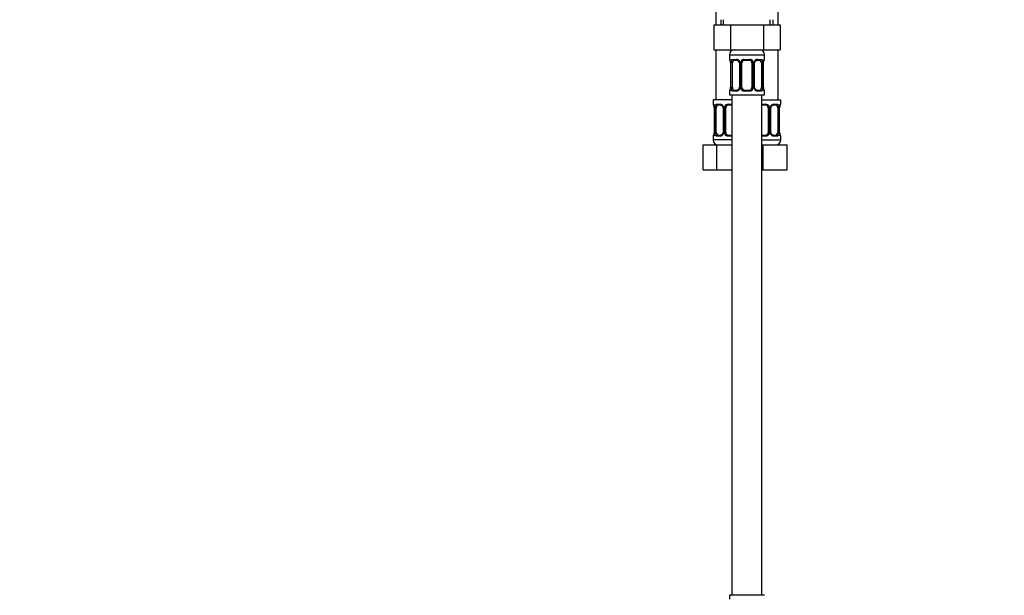
# Model space of a CAD drawing. Units: millimetres. Extents: x 0 to 1478, y 0 to 2765.
# Drawn here: x 0 to 393, y 1494 to 1724 of the extents above; entities that cross this region are included whole.
import ezdxf
from ezdxf import colors
from ezdxf.entities.mleader import LeaderData, LeaderLine
from ezdxf.math import Vec2, Vec3

# ---------------------------------------------------------------- set-up
doc = ezdxf.new("R2010")
doc.units = ezdxf.units.MM
doc.layers.add('DV7_Défaut', color=7, linetype='Continuous')
doc.layers.add('Défaut', color=7, linetype='Continuous')

# ---------------------------------------------------------------- blocks, each defined once
blk = doc.blocks.new('_DOT')
at = {"color": 0}
blk.add_line((0, 0), (-1, 0), dxfattribs=at)
at = {"color": 0, "const_width": 0.333}
blk.add_lwpolyline([(-0.1665, 0, 1), (0.1665, 0, 1)], format="xyb", close=True, dxfattribs=at)
blk = doc.blocks.new('SE6')
at = {"layer": 'DV7_Défaut', "color": 7, "linetype": 'Continuous'}
for p, q in [((278.01, 1996.09), (278.01, 1722.09)), ((303.01, 1722.09), (303.01, 1996.09)), ((280.01, 1724.09), (280.01, 1722.09)), ((281.2, 1722.09), (281.2, 1724.09)), ((299.83, 1722.09), (299.83, 1724.09)), ((301.01, 1722.09), (301.01, 1724.09)), ((277.23, 1722.09), (277.23, 1712.09)), ((277.23, 1722.09), (283.87, 1722.09)), ((283.87, 1722.09), (283.87, 1712.09)), ((283.87, 1722.09), (297.15, 1722.09)), ((297.15, 1722.09), (297.15, 1712.09)), ((297.15, 1722.09), (303.79, 1722.09)), ((303.79, 1722.09), (303.79, 1712.09)), ((277.23, 1712.09), (283.87, 1712.09)), ((278.01, 1712.09), (278.01, 1692.09)), ((283.87, 1712.09), (297.15, 1712.09)), ((297.15, 1712.09), (303.79, 1712.09)), ((303.01, 1692.09), (303.01, 1712.09)), ((283.51, 1710.09), (297.51, 1710.09)), ((283.51, 1710.09), (283.51, 1708.24)), ((283.51, 1708.24), (283.59, 1708.24)), ((284.87, 1708.24), (286.37, 1708.24)), ((286.61, 1707.84), (285.19, 1707.84)), ((289.45, 1708.24), (291.57, 1708.24)), ((291.51, 1707.84), (289.51, 1707.84)), ((295.83, 1707.84), (294.42, 1707.84)), ((294.65, 1708.24), (296.15, 1708.24)), ((297.07, 1706.84), (297.07, 1707.05)), ((297.51, 1708.24), (297.43, 1708.24)), ((297.51, 1708.24), (297.51, 1710.09)), ((283.99, 1706.84), (283.96, 1706.84)), ((283.96, 1706.84), (283.96, 1696.97)), ((283.99, 1706.84), (283.99, 1696.97)), ((284.1, 1696.97), (284.1, 1706.84)), ((284.71, 1706.84), (284.1, 1706.84)), ((284.71, 1696.97), (284.71, 1706.84)), ((287.46, 1706.84), (287.7, 1706.84)), ((287.46, 1706.84), (287.46, 1696.97)), ((287.7, 1706.84), (287.7, 1696.97)), ((287.97, 1696.97), (287.97, 1706.84)), ((288.51, 1706.84), (287.97, 1706.84)), ((288.51, 1696.97), (288.51, 1706.84)), ((292.51, 1706.84), (292.51, 1696.97)), ((292.51, 1706.84), (293.05, 1706.84)), ((293.05, 1706.84), (293.05, 1696.97)), ((293.33, 1696.97), (293.33, 1706.84)), ((293.56, 1706.84), (293.33, 1706.84)), ((293.56, 1696.97), (293.56, 1706.84)), ((296.31, 1706.84), (296.31, 1696.97)), ((296.31, 1706.84), (296.92, 1706.84)), ((296.92, 1706.84), (296.92, 1696.97)), ((297.03, 1696.97), (297.03, 1706.84)), ((297.03, 1706.84), (297.06, 1706.84)), ((297.06, 1696.97), (297.06, 1706.84)), ((283.51, 1695.57), (283.59, 1695.57)), ((283.51, 1695.57), (283.51, 1694.09)), ((283.96, 1696.97), (283.95, 1696.76)), ((283.96, 1696.97), (283.99, 1696.97)), ((284.1, 1696.97), (284.71, 1696.97)), ((286.37, 1695.57), (284.87, 1695.57)), ((285.19, 1695.97), (286.61, 1695.97)), ((287.7, 1696.97), (287.46, 1696.97)), ((287.97, 1696.97), (288.51, 1696.97)), ((291.57, 1695.57), (289.45, 1695.57)), ((289.51, 1695.97), (291.51, 1695.97)), ((293.05, 1696.97), (292.51, 1696.97)), ((293.33, 1696.97), (293.56, 1696.97)), ((294.42, 1695.97), (295.83, 1695.97)), ((296.15, 1695.57), (294.65, 1695.57)), ((296.92, 1696.97), (296.31, 1696.97)), ((297.06, 1696.97), (297.03, 1696.97)), ((297.43, 1695.57), (297.51, 1695.57)), ((297.51, 1694.09), (297.51, 1695.57)), ((284.51, 1692.09), (277.01, 1692.09)), ((277.01, 1692.09), (277.01, 1690.29)), ((283.51, 1694.09), (297.51, 1694.09)), ((284.51, 1694.09), (284.51, 1494.09)), ((296.51, 1494.09), (296.51, 1694.09)), ((296.51, 1692.09), (304.01, 1692.09)), ((304.01, 1690.29), (304.01, 1692.09)), ((277.09, 1690.29), (277.01, 1690.29)), ((277.49, 1688.89), (277.46, 1688.89)), ((277.46, 1688.89), (277.46, 1679.01)), ((277.49, 1688.89), (277.49, 1679.01)), ((277.6, 1679.01), (277.6, 1688.89)), ((278.21, 1688.89), (277.6, 1688.89)), ((278.21, 1679.01), (278.21, 1688.89)), ((278.37, 1690.29), (279.87, 1690.29)), ((280.11, 1689.89), (278.69, 1689.89)), ((280.96, 1688.89), (281.2, 1688.89)), ((280.96, 1688.89), (280.96, 1679.01)), ((281.2, 1688.89), (281.2, 1679.01)), ((281.47, 1679.01), (281.47, 1688.89)), ((282.01, 1688.89), (281.47, 1688.89)), ((282.01, 1679.01), (282.01, 1688.89)), ((282.95, 1690.29), (284.51, 1690.29)), ((284.51, 1689.89), (283.01, 1689.89)), ((296.51, 1690.29), (298.07, 1690.29)), ((298.01, 1689.89), (296.51, 1689.89)), ((299.01, 1688.89), (299.01, 1679.01)), ((299.01, 1688.89), (299.55, 1688.89)), ((299.55, 1688.89), (299.55, 1679.01)), ((299.83, 1679.01), (299.83, 1688.89)), ((300.06, 1688.89), (299.83, 1688.89)), ((300.06, 1679.01), (300.06, 1688.89)), ((302.33, 1689.89), (300.92, 1689.89)), ((301.15, 1690.29), (302.65, 1690.29)), ((302.81, 1688.89), (302.81, 1679.01)), ((302.81, 1688.89), (303.42, 1688.89)), ((303.42, 1688.89), (303.42, 1679.01)), ((303.53, 1679.01), (303.53, 1688.89)), ((303.53, 1688.89), (303.56, 1688.89)), ((303.56, 1679.01), (303.56, 1688.89)), ((303.57, 1688.89), (303.57, 1689.1)), ((304.01, 1690.29), (303.93, 1690.29)), ((277.09, 1677.61), (277.01, 1677.61)), ((277.01, 1677.61), (277.01, 1676.09)), ((284.51, 1676.09), (277.01, 1676.09)), ((277.46, 1679.01), (277.45, 1678.8)), ((277.46, 1679.01), (277.49, 1679.01)), ((277.6, 1679.01), (278.21, 1679.01)), ((279.87, 1677.61), (278.37, 1677.61)), ((278.69, 1678.01), (280.11, 1678.01)), ((281.2, 1679.01), (280.96, 1679.01)), ((281.47, 1679.01), (282.01, 1679.01)), ((284.51, 1677.61), (282.95, 1677.61)), ((283.01, 1678.01), (284.51, 1678.01)), ((296.51, 1678.01), (298.01, 1678.01)), ((298.07, 1677.61), (296.51, 1677.61)), ((296.51, 1676.09), (304.01, 1676.09)), ((299.55, 1679.01), (299.01, 1679.01)), ((299.83, 1679.01), (300.06, 1679.01)), ((300.92, 1678.01), (302.33, 1678.01)), ((302.65, 1677.61), (301.15, 1677.61)), ((303.42, 1679.01), (302.81, 1679.01)), ((303.56, 1679.01), (303.53, 1679.01)), ((304.01, 1677.61), (303.93, 1677.61)), ((304.01, 1676.09), (304.01, 1677.61)), ((273.04, 1674.09), (278.53, 1674.09)), ((273.04, 1664.09), (273.04, 1674.09)), ((278.53, 1674.09), (284.51, 1674.09)), ((278.53, 1664.09), (278.53, 1674.09)), ((296.51, 1674.09), (297.01, 1674.09)), ((297.01, 1674.09), (306.51, 1674.09)), ((297.01, 1664.09), (297.01, 1674.09)), ((306.51, 1664.09), (306.51, 1674.09)), ((273.04, 1664.09), (278.53, 1664.09)), ((278.53, 1664.09), (284.51, 1664.09)), ((296.51, 1664.09), (297.01, 1664.09)), ((297.01, 1664.09), (306.51, 1664.09)), ((297.51, 1494.09), (283.51, 1494.09)), ((283.51, 1494.09), (283.51, 1492.61))]:
    blk.add_line(p, q, dxfattribs=at)
for centre, radius, start, end in [((285.51, 1710.09), 2, 90, 180), ((295.51, 1710.09), 2, 0, 90), ((283.91, 1708.24), 0.4, 180, 238.3279), ((282.26, 1707.07), 1.69, 3.067, 10.3671), ((280.64, 1706.85), 3.35, 359.8705, 10.2708), ((282.55, 1706.94), 1.41, 356.0571, 9.1304), ((286.88, 1706.86), 2.78, 167.8078, 180.3687), ((286.3, 1706.86), 1.39, 25.1473, 87.3249), ((286.84, 1706.94), 0.617, 350.9417, 32.6118), ((286.32, 1706.85), 1.38, 359.8791, 25.9211), ((289.31, 1706.85), 1.34, 153.3511, 180.1815), ((289.43, 1706.75), 1.49, 89.2905, 152.1251), ((289.51, 1706.84), 1, 154.4167, 180), ((289.51, 1706.84), 1, 90, 154.4167), ((291.51, 1706.84), 1, 25.5833, 90), ((291.59, 1706.75), 1.49, 27.8747, 90.7097), ((291.51, 1706.84), 1, 0, 25.5833), ((291.71, 1706.85), 1.34, 359.817, 26.6505), ((294.7, 1706.85), 1.38, 154.0799, 180.1199), ((294.72, 1706.86), 1.39, 92.6748, 154.853), ((294.31, 1706.92), 0.74, 151.0285, 185.8843), ((294.14, 1706.86), 2.78, 359.628, 12.1955), ((300.38, 1706.85), 3.35, 169.7304, 180.1284), ((299.45, 1706.94), 2.39, 169.3369, 177.1372), ((297.11, 1708.24), 0.4, 304.1504, 0), ((283.91, 1695.57), 0.4, 124.1504, 180), ((281.57, 1696.88), 2.38, 349.336, 357.1393), ((280.64, 1696.96), 3.35, 349.7304, 0.1284), ((286.88, 1696.95), 2.78, 179.628, 192.1955), ((286.3, 1696.95), 1.39, 272.6748, 334.853), ((286.71, 1696.89), 0.739, 331.029, 5.885), ((286.32, 1696.97), 1.38, 334.0799, 0.1199), ((289.31, 1696.97), 1.34, 179.817, 206.6505), ((289.43, 1697.06), 1.49, 207.8747, 270.7097), ((289.51, 1696.97), 1, 180, 205.5833), ((289.51, 1696.97), 1, 205.5833, 270), ((291.51, 1696.97), 1, 270, 334.4167), ((291.59, 1697.06), 1.49, 269.2905, 332.1251), ((291.51, 1696.97), 1, 334.4167, 0), ((291.71, 1696.97), 1.34, 333.3511, 0.1815), ((294.7, 1696.97), 1.38, 179.8791, 205.9211), ((294.72, 1696.95), 1.39, 205.1473, 267.3249), ((294.19, 1696.87), 0.618, 170.9138, 212.6423), ((294.14, 1696.95), 2.78, 347.8078, 0.3687), ((300.38, 1696.96), 3.35, 179.8705, 190.2708), ((298.47, 1696.87), 1.41, 176.0568, 189.13), ((298.76, 1696.74), 1.68, 183.0511, 190.4005), ((297.11, 1695.57), 0.4, 0, 58.3279), ((277.41, 1690.29), 0.4, 180, 238.3279), ((275.76, 1689.12), 1.69, 3.067, 10.3671), ((274.14, 1688.89), 3.35, 359.8705, 10.2708), ((276.05, 1688.98), 1.41, 356.0571, 9.1304), ((280.38, 1688.9), 2.78, 167.8078, 180.3687), ((279.8, 1688.9), 1.39, 25.1473, 87.3249), ((280.34, 1688.99), 0.617, 350.9417, 32.6118), ((279.82, 1688.89), 1.38, 359.8791, 25.9211), ((282.81, 1688.89), 1.34, 153.3511, 180.1815), ((282.93, 1688.79), 1.49, 89.2905, 152.1251), ((283.01, 1688.89), 1, 154.4167, 180), ((283.01, 1688.89), 1, 90, 154.4167), ((298.01, 1688.89), 1, 25.5833, 90), ((298.09, 1688.79), 1.49, 27.8747, 90.7097), ((298.01, 1688.89), 1, 0, 25.5833), ((298.21, 1688.89), 1.34, 359.817, 26.6505), ((301.2, 1688.89), 1.38, 154.0799, 180.1199), ((301.22, 1688.9), 1.39, 92.6748, 154.853), ((300.81, 1688.96), 0.74, 151.0285, 185.8843), ((300.64, 1688.91), 2.78, 359.628, 12.1955), ((306.88, 1688.89), 3.35, 169.7304, 180.1284), ((305.95, 1688.98), 2.39, 169.3369, 177.1372), ((303.61, 1690.29), 0.4, 304.1504, 0), ((277.41, 1677.61), 0.4, 124.1504, 180), ((279.01, 1676.09), 2, 180, 270), ((275.07, 1678.92), 2.38, 349.336, 357.1393), ((274.14, 1679), 3.35, 349.7304, 0.1284), ((280.38, 1678.99), 2.78, 179.628, 192.1955), ((279.8, 1679), 1.39, 272.6748, 334.853), ((280.21, 1678.94), 0.739, 331.029, 5.885), ((279.82, 1679.01), 1.38, 334.0799, 0.1199), ((282.81, 1679.01), 1.34, 179.817, 206.6505), ((282.93, 1679.11), 1.49, 207.8747, 270.7097), ((283.01, 1679.01), 1, 180, 205.5833), ((283.01, 1679.01), 1, 205.5833, 270), ((298.01, 1679.01), 1, 270, 334.4167), ((298.09, 1679.11), 1.49, 269.2905, 332.1251), ((298.01, 1679.01), 1, 334.4167, 0), ((298.21, 1679.01), 1.34, 333.3511, 0.1815), ((301.2, 1679.01), 1.38, 179.8791, 205.9211), ((301.22, 1679), 1.39, 205.1473, 267.3249), ((300.69, 1678.91), 0.618, 170.9138, 212.6423), ((302.01, 1676.09), 2, 270, 0), ((300.64, 1678.99), 2.78, 347.8078, 0.3687), ((306.88, 1679), 3.35, 179.8705, 190.2708), ((304.97, 1678.91), 1.41, 176.0568, 189.13), ((305.26, 1678.78), 1.68, 183.0511, 190.4005), ((303.61, 1677.61), 0.4, 0, 58.3279)]:
    blk.add_arc(centre, radius, start, end, dxfattribs=at)
for centre, major_axis, ratio, start_param, end_param in [((283.99, 1708.24), (0, -0.4), 0.988455, 4.712389, 5.616406), ((284.31, 1707.45), (0.394, 0.069), 0.426558, 2.752818, 3.150965), ((284.53, 1707.45), (0.391, -0.084), 0.411702, 3.62283, 5.508006), ((285.42, 1706.84), (0, 1), 0.707107, 1.124283, 1.570796), ((285.42, 1706.84), (0, -1), 0.707107, 3.141593, 4.265876), ((285.19, 1708.24), (0, -0.4), 0.806081, 4.712389, 6.283185), ((286.61, 1708.24), (0, -0.4), 0.591806, 4.712389, 6.283185), ((287.73, 1707.45), (0.363, 0.168), 0.191543, 1.963754, 3.152092), ((288.25, 1707.45), (0.361, -0.173), 0.155676, 4.398009, 6.283185), ((289.51, 1708.24), (0, -0.4), 0.151515, 4.712389, 6.283185), ((291.51, 1708.24), (0, -0.4), 0.151515, 0, 1.570796), ((292.77, 1707.45), (-0.361, -0.173), 0.155676, 0, 1.885177), ((293.3, 1707.45), (-0.363, 0.168), 0.191543, 3.130661, 4.319431), ((294.42, 1708.24), (0, -0.4), 0.591806, 0, 1.570796), ((295.6, 1706.84), (0, 1), 0.707107, 5.158902, 6.283185), ((295.83, 1708.24), (0, -0.4), 0.806081, 0, 1.570796), ((296.5, 1707.45), (-0.391, -0.084), 0.411702, 0.775179, 2.660356), ((295.6, 1706.84), (0, 1), 0.707107, 4.712389, 5.158902), ((296.71, 1707.45), (-0.394, 0.069), 0.426558, 3.121452, 3.530367), ((297.03, 1708.24), (0, -0.4), 0.988455, 0.700865, 1.570796), ((283.99, 1695.57), (0, -0.4), 0.988455, 3.806365, 4.712389), ((284.31, 1696.36), (0.394, -0.069), 0.426558, 3.121949, 3.530367), ((284.53, 1696.36), (-0.391, -0.084), 0.411702, 3.916772, 5.801948), ((285.42, 1696.97), (0, -1), 0.707107, 4.712389, 5.158902), ((285.42, 1696.97), (0, -1), 0.707107, 5.158902, 6.283185), ((285.19, 1695.57), (0, -0.4), 0.806081, 3.141593, 4.712389), ((286.61, 1695.57), (0, -0.4), 0.591806, 3.141593, 4.712389), ((287.73, 1696.36), (0.363, -0.168), 0.191543, 3.124351, 4.319431), ((288.25, 1696.36), (-0.361, -0.173), 0.155676, 3.141593, 5.026769), ((289.51, 1695.57), (0, -0.4), 0.151515, 3.141593, 4.712389), ((291.51, 1695.57), (0, -0.4), 0.151515, 1.570796, 3.141593), ((292.77, 1696.36), (0.361, -0.173), 0.155676, 1.256416, 3.141593), ((293.3, 1696.36), (-0.363, -0.168), 0.191543, 1.963754, 3.158251), ((294.42, 1695.57), (0, -0.4), 0.591806, 1.570796, 3.141593), ((295.6, 1696.97), (0, 1), 0.707107, 3.141593, 4.265876), ((295.83, 1695.57), (0, -0.4), 0.806081, 1.570796, 3.141593), ((295.6, 1696.97), (0, 1), 0.707107, 4.265876, 4.712389), ((296.5, 1696.36), (0.391, -0.084), 0.411702, 0.481237, 2.366414), ((296.71, 1696.36), (-0.394, -0.069), 0.426558, 2.752818, 3.152474), ((297.03, 1695.57), (0, -0.4), 0.988455, 1.570796, 2.479589), ((277.49, 1690.29), (0, -0.4), 0.988455, 4.712389, 5.616406), ((277.81, 1689.49), (0.394, 0.069), 0.426558, 2.752818, 3.150965), ((278.03, 1689.49), (0.391, -0.084), 0.411702, 3.62283, 5.508006), ((278.92, 1688.89), (0, -1), 0.707107, 4.265876, 4.712389), ((278.92, 1688.89), (0, -1), 0.707107, 3.141593, 4.265876), ((278.69, 1690.29), (0, -0.4), 0.806081, 4.712389, 6.283185), ((280.11, 1690.29), (0, -0.4), 0.591806, 4.712389, 6.283185), ((281.23, 1689.49), (0.363, 0.168), 0.191543, 1.963754, 3.152092), ((281.75, 1689.49), (0.361, -0.173), 0.155676, 4.398009, 6.283185), ((283.01, 1690.29), (0, -0.4), 0.151515, 4.712389, 6.283185), ((298.01, 1690.29), (0, -0.4), 0.151515, 0, 1.570796), ((299.27, 1689.49), (-0.361, -0.173), 0.155676, 0, 1.885177), ((299.8, 1689.49), (-0.363, 0.168), 0.191543, 3.130661, 4.319431), ((300.92, 1690.29), (0, -0.4), 0.591806, 0, 1.570796), ((302.1, 1688.89), (0, 1), 0.707107, 5.158902, 6.283185), ((302.33, 1690.29), (0, -0.4), 0.806081, 0, 1.570796), ((303, 1689.49), (-0.391, -0.084), 0.411702, 0.775179, 2.660356), ((302.1, 1688.89), (0, 1), 0.707107, 4.712389, 5.158902), ((303.21, 1689.49), (-0.394, 0.069), 0.426558, 3.121452, 3.530367), ((303.53, 1690.29), (0, -0.4), 0.988455, 0.670254, 1.570796), ((277.49, 1677.61), (0, -0.4), 0.988455, 3.806365, 4.712389), ((277.81, 1678.41), (0.394, -0.069), 0.426558, 3.121949, 3.530367), ((278.03, 1678.41), (-0.391, -0.084), 0.411702, 3.916772, 5.801948), ((278.92, 1679.01), (0, -1), 0.707107, 4.712389, 5.158902), ((278.92, 1679.01), (0, -1), 0.707107, 5.158902, 6.283185), ((278.69, 1677.61), (0, -0.4), 0.806081, 3.141593, 4.712389), ((280.11, 1677.61), (0, -0.4), 0.591806, 3.141593, 4.712389), ((281.23, 1678.41), (0.363, -0.168), 0.191543, 3.124351, 4.319431), ((281.75, 1678.41), (-0.361, -0.173), 0.155676, 3.141593, 5.026769), ((283.01, 1677.61), (0, -0.4), 0.151515, 3.141593, 4.712389), ((298.01, 1677.61), (0, -0.4), 0.151515, 1.570796, 3.141593), ((299.27, 1678.41), (0.361, -0.173), 0.155676, 1.256416, 3.141593), ((299.8, 1678.41), (-0.363, -0.168), 0.191543, 1.963754, 3.158251), ((300.92, 1677.61), (0, -0.4), 0.591806, 1.570796, 3.141593), ((302.1, 1679.01), (0, 1), 0.707107, 3.141593, 4.265876), ((302.33, 1677.61), (0, -0.4), 0.806081, 1.570796, 3.141593), ((302.1, 1679.01), (0, 1), 0.707107, 4.265876, 4.712389), ((303, 1678.41), (0.391, -0.084), 0.411702, 0.481237, 2.366414), ((303.21, 1678.41), (-0.394, -0.069), 0.426558, 2.752818, 3.152474), ((303.53, 1677.61), (0, -0.4), 0.988455, 1.570796, 2.454354)]:
    blk.add_ellipse(centre, major_axis=major_axis, ratio=ratio, start_param=start_param, end_param=end_param, dxfattribs=at)
for points, knots in [([(283.59, 1708.24), (283.61, 1708.24), (283.64, 1708.23), (283.69, 1708.16), (283.73, 1708.1), (283.79, 1707.97), (283.82, 1707.88), (283.88, 1707.68), (283.91, 1707.57), (283.94, 1707.45)], [0, 0, 0, 0, 0.25, 0.25, 0.5, 0.5, 0.75, 0.75, 1, 1, 1, 1]), ([(283.74, 1707.95), (283.74, 1707.95), (283.75, 1707.94), (283.78, 1707.86), (283.85, 1707.69), (283.89, 1707.5), (283.92, 1707.38)], [0, 0, 0, 0, 0.125331, 0.330239, 0.635186, 1, 1, 1, 1]), ([(284.16, 1707.45), (284.19, 1707.57), (284.23, 1707.68), (284.32, 1707.88), (284.37, 1707.97), (284.49, 1708.1), (284.56, 1708.16), (284.71, 1708.23), (284.79, 1708.24), (284.87, 1708.24)], [0, 0, 0, 0, 0.25, 0.25, 0.5, 0.5, 0.75, 0.75, 1, 1, 1, 1]), ([(285.19, 1707.84), (285.14, 1707.84), (285.09, 1707.83), (285, 1707.78), (284.96, 1707.74), (284.86, 1707.59), (284.81, 1707.45), (284.78, 1707.28)], [0, 0, 0, 0, 0.25, 0.25, 0.5, 0.5, 1, 1, 1, 1]), ([(286.59, 1707.84), (286.61, 1707.84), (286.69, 1707.85), (286.9, 1707.79), (287.18, 1707.6), (287.3, 1707.39), (287.36, 1707.28)], [0, 0, 0, 0, 0.0417, 0.359491, 0.698975, 1, 1, 1, 1]), ([(293.66, 1707.28), (293.66, 1707.29), (293.71, 1707.4), (293.87, 1707.61), (294.13, 1707.79), (294.34, 1707.86), (294.41, 1707.84), (294.42, 1707.84)], [0, 0, 0, 0, 0.021696, 0.321071, 0.645897, 0.980023, 1, 1, 1, 1]), ([(296.24, 1707.28), (296.23, 1707.36), (296.21, 1707.44), (296.16, 1707.58), (296.13, 1707.64), (296.03, 1707.79), (295.94, 1707.84), (295.83, 1707.84)], [0, 0, 0, 0, 0.25, 0.25, 0.5, 0.5, 1, 1, 1, 1]), ([(296.15, 1708.24), (296.24, 1708.24), (296.32, 1708.23), (296.46, 1708.16), (296.53, 1708.1), (296.65, 1707.97), (296.7, 1707.88), (296.79, 1707.68), (296.83, 1707.57), (296.86, 1707.45)], [0, 0, 0, 0, 0.25, 0.25, 0.5, 0.5, 0.75, 0.75, 1, 1, 1, 1]), ([(297.09, 1707.45), (297.11, 1707.57), (297.14, 1707.68), (297.2, 1707.88), (297.23, 1707.97), (297.3, 1708.1), (297.33, 1708.16), (297.38, 1708.23), (297.41, 1708.24), (297.43, 1708.24)], [0, 0, 0, 0, 0.25, 0.25, 0.5, 0.5, 0.75, 0.75, 1, 1, 1, 1]), ([(297.11, 1707.38), (297.11, 1707.39), (297.13, 1707.52), (297.19, 1707.73), (297.25, 1707.9), (297.28, 1707.95), (297.28, 1707.95), (297.28, 1707.95)], [0, 0, 0, 0, 0.029848, 0.418337, 0.763089, 0.95943, 1, 1, 1, 1]), ([(283.94, 1696.36), (283.91, 1696.24), (283.88, 1696.13), (283.82, 1695.93), (283.79, 1695.85), (283.73, 1695.71), (283.7, 1695.66), (283.64, 1695.59), (283.61, 1695.57), (283.59, 1695.57)], [0, 0, 0, 0, 0.25, 0.25, 0.5, 0.5, 0.75, 0.75, 1, 1, 1, 1]), ([(283.92, 1696.43), (283.91, 1696.42), (283.9, 1696.29), (283.84, 1696.08), (283.77, 1695.91), (283.74, 1695.87), (283.74, 1695.86), (283.74, 1695.86)], [0, 0, 0, 0, 0.029964, 0.418407, 0.763118, 0.959435, 1, 1, 1, 1]), ([(284.87, 1695.57), (284.79, 1695.57), (284.71, 1695.59), (284.56, 1695.66), (284.49, 1695.71), (284.37, 1695.85), (284.32, 1695.93), (284.23, 1696.13), (284.19, 1696.24), (284.16, 1696.36)], [0, 0, 0, 0, 0.25, 0.25, 0.5, 0.5, 0.75, 0.75, 1, 1, 1, 1]), ([(284.78, 1696.54), (284.8, 1696.45), (284.82, 1696.37), (284.86, 1696.23), (284.89, 1696.17), (284.99, 1696.03), (285.08, 1695.97), (285.19, 1695.97)], [0, 0, 0, 0, 0.25, 0.25, 0.5, 0.5, 1, 1, 1, 1]), ([(287.36, 1696.53), (287.36, 1696.52), (287.32, 1696.41), (287.15, 1696.21), (286.89, 1696.02), (286.68, 1695.96), (286.61, 1695.97), (286.6, 1695.97)], [0, 0, 0, 0, 0.021836, 0.321178, 0.64597, 0.98006, 1, 1, 1, 1]), ([(294.43, 1695.97), (294.42, 1695.97), (294.33, 1695.96), (294.13, 1696.02), (293.84, 1696.22), (293.73, 1696.42), (293.66, 1696.54)], [0, 0, 0, 0, 0.041728, 0.3598, 0.699584, 1, 1, 1, 1]), ([(295.83, 1695.97), (295.88, 1695.97), (295.93, 1695.98), (296.02, 1696.04), (296.06, 1696.07), (296.16, 1696.22), (296.21, 1696.36), (296.24, 1696.54)], [0, 0, 0, 0, 0.25, 0.25, 0.5, 0.5, 1, 1, 1, 1]), ([(296.86, 1696.36), (296.83, 1696.24), (296.79, 1696.13), (296.7, 1695.93), (296.65, 1695.85), (296.53, 1695.71), (296.46, 1695.66), (296.32, 1695.59), (296.24, 1695.57), (296.15, 1695.57)], [0, 0, 0, 0, 0.25, 0.25, 0.5, 0.5, 0.75, 0.75, 1, 1, 1, 1]), ([(297.43, 1695.57), (297.41, 1695.57), (297.38, 1695.59), (297.33, 1695.66), (297.3, 1695.71), (297.23, 1695.85), (297.2, 1695.93), (297.14, 1696.13), (297.11, 1696.24), (297.09, 1696.36)], [0, 0, 0, 0, 0.25, 0.25, 0.5, 0.5, 0.75, 0.75, 1, 1, 1, 1]), ([(297.28, 1695.86), (297.28, 1695.86), (297.28, 1695.88), (297.24, 1695.95), (297.17, 1696.13), (297.13, 1696.31), (297.11, 1696.43)], [0, 0, 0, 0, 0.1253851, 0.3303803, 0.635457, 1, 1, 1, 1]), ([(277.09, 1690.29), (277.11, 1690.29), (277.14, 1690.27), (277.19, 1690.2), (277.23, 1690.14), (277.29, 1690.01), (277.32, 1689.92), (277.38, 1689.73), (277.41, 1689.62), (277.44, 1689.49)], [0, 0, 0, 0, 0.25, 0.25, 0.5, 0.5, 0.75, 0.75, 1, 1, 1, 1]), ([(277.24, 1689.99), (277.24, 1689.99), (277.25, 1689.98), (277.28, 1689.91), (277.35, 1689.73), (277.39, 1689.54), (277.42, 1689.42)], [0, 0, 0, 0, 0.125331, 0.330239, 0.635186, 1, 1, 1, 1]), ([(277.66, 1689.49), (277.69, 1689.62), (277.73, 1689.73), (277.82, 1689.92), (277.87, 1690.01), (277.99, 1690.14), (278.06, 1690.2), (278.21, 1690.27), (278.29, 1690.29), (278.37, 1690.29)], [0, 0, 0, 0, 0.25, 0.25, 0.5, 0.5, 0.75, 0.75, 1, 1, 1, 1]), ([(278.69, 1689.89), (278.64, 1689.89), (278.59, 1689.87), (278.5, 1689.82), (278.46, 1689.78), (278.36, 1689.63), (278.31, 1689.49), (278.28, 1689.32)], [0, 0, 0, 0, 0.25, 0.25, 0.5, 0.5, 1, 1, 1, 1]), ([(280.09, 1689.88), (280.11, 1689.89), (280.19, 1689.89), (280.4, 1689.84), (280.68, 1689.64), (280.8, 1689.43), (280.86, 1689.32)], [0, 0, 0, 0, 0.0417, 0.359491, 0.698975, 1, 1, 1, 1]), ([(300.16, 1689.32), (300.16, 1689.33), (300.21, 1689.44), (300.37, 1689.65), (300.63, 1689.83), (300.84, 1689.9), (300.91, 1689.89), (300.92, 1689.88)], [0, 0, 0, 0, 0.021696, 0.321071, 0.645897, 0.980023, 1, 1, 1, 1]), ([(302.74, 1689.32), (302.73, 1689.41), (302.71, 1689.48), (302.66, 1689.62), (302.63, 1689.68), (302.53, 1689.83), (302.44, 1689.89), (302.33, 1689.89)], [0, 0, 0, 0, 0.25, 0.25, 0.5, 0.5, 1, 1, 1, 1]), ([(302.65, 1690.29), (302.74, 1690.29), (302.82, 1690.27), (302.96, 1690.2), (303.03, 1690.14), (303.15, 1690.01), (303.2, 1689.92), (303.29, 1689.73), (303.33, 1689.62), (303.36, 1689.49)], [0, 0, 0, 0, 0.25, 0.25, 0.5, 0.5, 0.75, 0.75, 1, 1, 1, 1]), ([(303.59, 1689.49), (303.61, 1689.62), (303.64, 1689.73), (303.7, 1689.92), (303.73, 1690.01), (303.8, 1690.14), (303.83, 1690.2), (303.88, 1690.27), (303.91, 1690.29), (303.93, 1690.29)], [0, 0, 0, 0, 0.25, 0.25, 0.5, 0.5, 0.75, 0.75, 1, 1, 1, 1]), ([(303.61, 1689.42), (303.61, 1689.43), (303.63, 1689.56), (303.69, 1689.77), (303.75, 1689.94), (303.78, 1689.99), (303.78, 1689.99), (303.78, 1689.99)], [0, 0, 0, 0, 0.029848, 0.4183371, 0.7630893, 0.9594301, 1, 1, 1, 1]), ([(277.44, 1678.41), (277.41, 1678.28), (277.38, 1678.17), (277.32, 1677.98), (277.29, 1677.89), (277.23, 1677.75), (277.2, 1677.7), (277.14, 1677.63), (277.11, 1677.61), (277.09, 1677.61)], [0, 0, 0, 0, 0.25, 0.25, 0.5, 0.5, 0.75, 0.75, 1, 1, 1, 1]), ([(277.42, 1678.48), (277.41, 1678.47), (277.4, 1678.34), (277.34, 1678.12), (277.27, 1677.96), (277.24, 1677.91), (277.24, 1677.91), (277.24, 1677.91)], [0, 0, 0, 0, 0.029964, 0.418407, 0.763118, 0.959435, 1, 1, 1, 1]), ([(278.37, 1677.61), (278.29, 1677.61), (278.21, 1677.63), (278.06, 1677.7), (277.99, 1677.75), (277.87, 1677.89), (277.82, 1677.98), (277.73, 1678.17), (277.69, 1678.28), (277.66, 1678.41)], [0, 0, 0, 0, 0.25, 0.25, 0.5, 0.5, 0.75, 0.75, 1, 1, 1, 1]), ([(278.28, 1678.58), (278.3, 1678.49), (278.32, 1678.42), (278.36, 1678.28), (278.39, 1678.22), (278.49, 1678.07), (278.58, 1678.01), (278.69, 1678.01)], [0, 0, 0, 0, 0.25, 0.25, 0.5, 0.5, 1, 1, 1, 1]), ([(280.86, 1678.58), (280.86, 1678.57), (280.82, 1678.45), (280.65, 1678.25), (280.39, 1678.06), (280.18, 1678), (280.11, 1678.01), (280.1, 1678.01)], [0, 0, 0, 0, 0.021836, 0.321178, 0.64597, 0.98006, 1, 1, 1, 1]), ([(300.93, 1678.01), (300.92, 1678.01), (300.83, 1678.01), (300.63, 1678.06), (300.34, 1678.26), (300.23, 1678.47), (300.16, 1678.58)], [0, 0, 0, 0, 0.041728, 0.3598, 0.699584, 1, 1, 1, 1]), ([(302.33, 1678.01), (302.38, 1678.01), (302.43, 1678.03), (302.52, 1678.08), (302.56, 1678.12), (302.66, 1678.26), (302.71, 1678.41), (302.74, 1678.58)], [0, 0, 0, 0, 0.25, 0.25, 0.5, 0.5, 1, 1, 1, 1]), ([(303.36, 1678.41), (303.33, 1678.28), (303.29, 1678.17), (303.2, 1677.98), (303.15, 1677.89), (303.03, 1677.75), (302.96, 1677.7), (302.82, 1677.63), (302.74, 1677.61), (302.65, 1677.61)], [0, 0, 0, 0, 0.25, 0.25, 0.5, 0.5, 0.75, 0.75, 1, 1, 1, 1]), ([(303.93, 1677.61), (303.91, 1677.61), (303.88, 1677.63), (303.83, 1677.7), (303.8, 1677.75), (303.73, 1677.89), (303.7, 1677.98), (303.64, 1678.17), (303.61, 1678.28), (303.59, 1678.41)], [0, 0, 0, 0, 0.25, 0.25, 0.5, 0.5, 0.75, 0.75, 1, 1, 1, 1]), ([(303.78, 1677.91), (303.78, 1677.91), (303.78, 1677.92), (303.74, 1677.99), (303.67, 1678.17), (303.63, 1678.36), (303.61, 1678.48)], [0, 0, 0, 0, 0.125385, 0.33038, 0.635457, 1, 1, 1, 1])]:
    blk.add_open_spline(points, degree=3, knots=knots, dxfattribs=at)

msp = doc.modelspace()

# ---------------------------------------------------------------- block references
at = {"layer": 'Défaut'}
msp.add_blockref('SE6', (0, 0), dxfattribs=at)

# ---------------------------------------------------------------- leaders
at = {"layer": 'Défaut', "color": 7, "linetype": 'Continuous'}
ml = msp.add_multileader_mtext('Standard', dxfattribs=at)
ml.set_content('{\\pxsm0.9;\\fArial|b1||i0||c0|p34;\\W1.;6532/60A\\P}', color=256)
ml.set_leader_properties()
ml.set_arrow_properties(name='DOT')
ml.build(insert=Vec2(0, 0))
ml.multileader.update_dxf_attribs({"leader_type": 0, "dogleg_length": 0, "arrow_head_size": 12})
ctx = ml.context
ctx.base_point, ctx.char_height, ctx.arrow_head_size = Vec3(24.31, 2758.2), 12, 12
notes = []
notes.append((ctx, [(0, (0, 0, 0), (0, 0), (1, 0), 1, [])]))
ctx.mtext.insert = Vec3(26.31, 2764.2)
ml = msp.add_multileader_mtext('Standard', dxfattribs=at)
ml.set_content('{\\pxsm0.9;\\fSolid Edge ISO|b1||i0||c0|p34;\\W1.;26/02/2024\\P}', color=256)
ml.set_leader_properties()
ml.set_arrow_properties(name='DOT')
ml.build(insert=Vec2(0, 0))
ml.multileader.update_dxf_attribs({"leader_type": 0, "dogleg_length": 0, "arrow_head_size": 12})
ctx = ml.context
ctx.base_point, ctx.char_height, ctx.arrow_head_size = Vec3(1390.41, 2752.32), 12, 12
notes.append((ctx, [(0, (0, 0, 0), (0, 0), (1, 0), 1, [])]))
ctx.mtext.insert = Vec3(1392.41, 2758.32)
for ctx, leaders in notes:
    for number, flags, end, landing, length, lines in leaders:
        leader = LeaderData()
        leader.index, (leader.has_last_leader_line, leader.has_dogleg_vector, leader.attachment_direction) = number, flags
        leader.last_leader_point, leader.dogleg_vector, leader.dogleg_length = Vec3(end), Vec3(landing), length
        for number, points, colour, breaks in lines:
            line = LeaderLine()
            line.index, line.vertices, line.color, line.breaks = number, Vec3.list(points), colors.encode_raw_color(colour), breaks
            leader.lines.append(line)
        ctx.leaders.append(leader)

doc.saveas('drawing.dxf')
